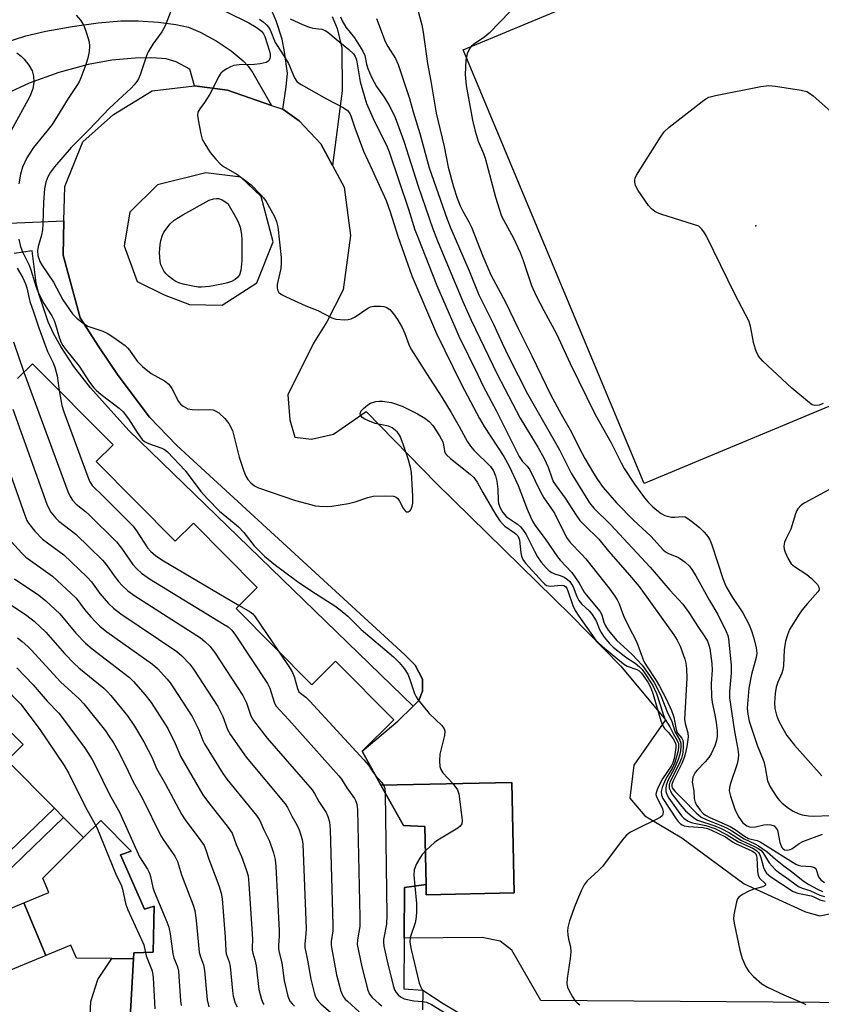
# Model space of a CAD drawing. Units: inches. Extents: x 1279761 to 1285761, y 493452 to 497453.
# Drawn here: x 1282553 to 1282760, y 494080 to 494335 of the extents above; entities that cross this region are included whole.
import ezdxf

# ---------------------------------------------------------------- set-up
doc = ezdxf.new("R2010")
doc.units = ezdxf.units.IN
doc.header["$MEASUREMENT"] = 0
for name, color, linetype in [('BLDG-Footprint', 5, 'Continuous'), ('CULTRL-Pad', 6, 'Continuous'), ('ELEV-Spot Elevation', 7, 'Continuous'), ('TRANS-Driveway', 251, 'Continuous'), ('TRANS-Non Street Sidewalk', 7, 'Continuous'), ('TRANS-Parking Lot', 4, 'Continuous'), ('Undefined', 1, 'Continuous')]:
    doc.layers.add(name, color=color, linetype=linetype)

msp = doc.modelspace()

# ---------------------------------------------------------------- linework, layer by layer
at = {"layer": 'BLDG-Footprint', "elevation": 259.25}
for points in [[(1282552.13, 494242.4), (1282555.95, 494246.2), (1282576.84, 494225.16), (1282572.51, 494220.86), (1282592.96, 494200.27), (1282597.65, 494204.93), (1282614.23, 494188.23), (1282608.74, 494182.78), (1282628.35, 494163.03), (1282634.5, 494169.13), (1282649.59, 494153.93), (1282641.41, 494145.8), (1282646.27, 494137.05), (1282652.08, 494126.6), (1282657.59, 494126.37), (1282657.95, 494111.28), (1282652.32, 494110.49), (1282652.27, 494097.4), (1282652.21, 494084.31), (1282657.15, 494083.96), (1282656.99, 494078.82)], [(1282580.97, 494070.74), (1282582.14, 494092.07), (1282582.23, 494093.63), (1282587.24, 494093.81), (1282587.49, 494105.68), (1282585, 494104.95), (1282578.74, 494118.97), (1282581.57, 494119.96), (1282573.68, 494127.91), (1282569.21, 494123.47), (1282564.03, 494128.68), (1282561.67, 494131.06), (1282549.39, 494143.43), (1282553.53, 494147.54), (1282537.39, 494163.8)]]:
    msp.add_lwpolyline(points, dxfattribs=at)
at = {"layer": 'BLDG-Footprint'}
for points, elevation in [([(1282657.95, 494111.28), (1282657.59, 494126.37), (1282652.08, 494126.6), (1282646.27, 494137.05), (1282680.17, 494137.75), (1282680.77, 494109.12), (1282658, 494108.65)], 243.24), ([(1282582.14, 494092.07), (1282576.52, 494092.14), (1282567.34, 494092.25), (1282565.93, 494095.62), (1282559.43, 494092.9), (1282553.71, 494106.54), (1282560.22, 494109.26), (1282558.65, 494112.99), (1282569.21, 494123.47), (1282573.68, 494127.91), (1282581.57, 494119.96), (1282578.74, 494118.97), (1282585, 494104.95), (1282587.49, 494105.68), (1282587.24, 494093.81), (1282582.23, 494093.63)], 265.63)]:
    msp.add_lwpolyline(points, close=True, dxfattribs=dict(at, elevation=elevation))
at = {"layer": 'CULTRL-Pad'}
for points in [[(1282764.36, 494236), (1282714.49, 494215.17), (1282667.58, 494327.48), (1282721.58, 494350.03), (1282726.28, 494352), (1282773.57, 494371.75), (1282820.48, 494259.44), (1282770.9, 494238.73)], [(1282588.01, 494069.97), (1282587.92, 494066.37), (1282580.61, 494066.79), (1282576.91, 494067.8), (1282574.8, 494069.24), (1282573.06, 494070.86), (1282571.82, 494074.08), (1282570.9, 494077.45), (1282571.1, 494080.97), (1282572.93, 494086.72), (1282576.52, 494092.14), (1282582.14, 494092.07), (1282580.97, 494070.74)]]:
    msp.add_lwpolyline(points, close=True, dxfattribs=at)
at = {"layer": 'ELEV-Spot Elevation'}
for p in [(1282743.4, 494281.9, 228.05), (1282579.9, 494277.7, 241.12)]:
    msp.add_point(p, dxfattribs=at)
at = {"layer": 'TRANS-Driveway'}
for points in [[(1282633.65, 494336.13), (1282634.9, 494332.97), (1282636.14, 494327.98), (1282636.19, 494316.89), (1282633.71, 494297.53), (1282630.67, 494303.15), (1282625.11, 494309.12), (1282620.82, 494312.1), (1282621.71, 494317.94), (1282622.02, 494321.46), (1282621.28, 494327.01), (1282620.69, 494330.23), (1282619.12, 494335.04), (1282616.5, 494341.16)], [(1282532.83, 494324.17), (1282554.27, 494331.13), (1282559.47, 494332.34), (1282566.22, 494333.55), (1282573.03, 494334.49), (1282578.89, 494335), (1282583.39, 494335.02), (1282588.66, 494334.69), (1282593.15, 494334.09), (1282596.39, 494333.34), (1282599.44, 494332.09), (1282603.55, 494329.8), (1282607.44, 494327.2), (1282610.59, 494324.65), (1282611.82, 494323.26), (1282613.04, 494321.5), (1282617.93, 494313.09), (1282606.5, 494317), (1282597.97, 494318.19), (1282596.7, 494322.49), (1282593.17, 494324.4), (1282590.62, 494325.13), (1282586.9, 494325.45), (1282582.56, 494325.33), (1282576.57, 494324.79), (1282570.44, 494323.72), (1282562.84, 494321.64), (1282555.14, 494318.89), (1282549.18, 494316.12)]]:
    msp.add_lwpolyline(points, dxfattribs=at)
at = {"layer": 'TRANS-Non Street Sidewalk'}
msp.add_lwpolyline([(1282549.96, 494282.62), (1282564.14, 494283.23), (1282563.96, 494274.33), (1282568.34, 494258.07), (1282573.14, 494250.53), (1282578.2, 494243.16), (1282586.33, 494232.38), (1282593.41, 494225.05), (1282652.41, 494170.82), (1282655.08, 494168.15), (1282657.02, 494164.51), (1282657.01, 494161.35), (1282656.04, 494158.93), (1282654.58, 494157.48), (1282580.95, 494228.87), (1282571.01, 494239.92), (1282566.68, 494245.43), (1282563.29, 494250.62), (1282561.38, 494253.98), (1282560.07, 494257.01), (1282557.6, 494264.28), (1282556.91, 494267.15), (1282555.85, 494275.45), (1282551.21, 494274.74)], dxfattribs=at)
for points in [[(1282540.34, 494105.87), (1282540, 494106.33), (1282538.22, 494108.52), (1282561.67, 494131.06), (1282564.03, 494128.68)], [(1282547.77, 494088.05), (1282547.23, 494090.9), (1282546.5, 494093.67), (1282545.57, 494096.37), (1282544.45, 494099.01), (1282543.13, 494101.55), (1282542.88, 494102), (1282553.71, 494106.54), (1282559.43, 494092.9)]]:
    msp.add_lwpolyline(points, close=True, dxfattribs=at)
at = {"layer": 'TRANS-Parking Lot'}
msp.add_polyline3d([(1282812.54, 494080.67, 0), (1282759.9, 494080.78, 0), (1282687.67, 494081.28, 0), (1282680.16, 494094.34, 0), (1282677.13, 494096.6, 0), (1282672.48, 494097.61, 0), (1282652.27, 494097.4, 0), (1282652.32, 494110.49, 0), (1282657.95, 494111.29, 0), (1282658, 494108.65, 0), (1282680.77, 494109.12, 0), (1282680.17, 494137.75, 0), (1282646.27, 494137.05, 0), (1282641.41, 494145.8, 0), (1282650.66, 494153.59, 0), (1282654.58, 494157.48, 0), (1282656.04, 494158.93, 0), (1282657.01, 494161.35, 0), (1282657.02, 494164.51, 0), (1282655.08, 494168.15, 0), (1282652.41, 494170.82, 0), (1282593.41, 494225.05, 0), (1282586.33, 494232.38, 0), (1282578.2, 494243.16, 0), (1282573.14, 494250.53, 0), (1282568.34, 494258.07, 0), (1282563.96, 494274.33, 0), (1282564.14, 494283.23, 0), (1282564.32, 494292.12, 0), (1282569, 494303.69, 0), (1282576.97, 494310.77, 0), (1282586.95, 494316.86, 0), (1282597.97, 494318.19, 0), (1282606.5, 494317, 0), (1282617.93, 494313.09, 0), (1282620.82, 494312.1, 0), (1282625.11, 494309.12, 0), (1282630.67, 494303.15, 0), (1282633.71, 494297.53, 0), (1282636.76, 494291.91, 0), (1282638.36, 494279.39, 0), (1282636.46, 494265.34, 0), (1282632.26, 494257.04, 0), (1282628.79, 494251.5, 0), (1282622.13, 494238.16, 0), (1282622.68, 494231.65, 0), (1282623.96, 494227.15, 0), (1282628.23, 494226.68, 0), (1282633.98, 494227.98, 0), (1282642.46, 494233.8, 0), (1282660.65, 494215.14, 0), (1282695.46, 494181.03, 0), (1282708.37, 494167.87, 0), (1282720.01, 494153.92, 0), (1282711.77, 494142.18, 0), (1282710.71, 494133.68, 0), (1282714.61, 494129.06, 0), (1282724.24, 494123.37, 0), (1282740.37, 494111.46, 0), (1282756.23, 494104.24, 0), (1282759.95, 494103.23, 0), (1282766.74, 494104.54, 0)], dxfattribs=at)
msp.add_polyline3d([(1282609.93, 494294.47, 0), (1282600.89, 494295.66, 0), (1282588.38, 494292.55, 0), (1282581.17, 494285.48, 0), (1282579.73, 494276.7, 0), (1282583.06, 494267.45, 0), (1282590.1, 494263.99, 0), (1282596.64, 494261.53, 0), (1282605.16, 494261.35, 0), (1282614.14, 494267.18, 0), (1282618.32, 494277.74, 0), (1282615.23, 494289.5, 0)], close=True, dxfattribs=at)
at = {"layer": 'Undefined'}
msp.add_line((1282657.08, 494083.97, 244), (1282657.15, 494083.91, 244), dxfattribs=at)
for points, elevation in [([(1282600.59, 494340.06), (1282612.06, 494334.48), (1282613.96, 494333.33), (1282615.28, 494332.33), (1282615.81, 494331.65), (1282616.15, 494330.92), (1282617.42, 494327.1), (1282617.56, 494326.35), (1282617.55, 494325.79), (1282617.46, 494325.25), (1282617.28, 494324.77), (1282616.97, 494324.43), (1282616.54, 494324.21), (1282614.96, 494323.85), (1282613.53, 494323.73), (1282609.49, 494323.61), (1282608.1, 494323.42), (1282607.32, 494323.12), (1282606.34, 494322.59), (1282605.4, 494321.98), (1282604.78, 494321.45), (1282604.14, 494320.49), (1282602.6, 494317.27), (1282601.91, 494315.99), (1282600.54, 494313.81), (1282599.3, 494312.23), (1282598.85, 494311.31), (1282598.76, 494310.52), (1282598.87, 494309.4), (1282599.55, 494305.7), (1282599.96, 494304.36), (1282600.61, 494303.18), (1282602.05, 494300.92), (1282603.45, 494299.17), (1282604.59, 494297.95), (1282605.49, 494297.28), (1282608.92, 494295.25), (1282611.28, 494293.56), (1282612.59, 494292.48), (1282615.18, 494289.95), (1282615.86, 494289.17), (1282616.51, 494288.22), (1282618.71, 494284.32), (1282619.22, 494282.99), (1282619.51, 494281.62), (1282620.39, 494273.74), (1282620.41, 494272.3), (1282620.31, 494270.84), (1282620.1, 494269.71), (1282619.5, 494267.51), (1282619.36, 494266.67), (1282619.36, 494265.83), (1282619.45, 494265.3), (1282619.81, 494264.64), (1282620.45, 494264.16), (1282621.74, 494263.5), (1282626.81, 494261.16), (1282629.88, 494260), (1282633.51, 494258.06), (1282634.59, 494257.74), (1282636.92, 494257.54), (1282637.77, 494257.62), (1282638.58, 494257.83), (1282639.61, 494258.33), (1282642.9, 494260.62), (1282643.59, 494260.95), (1282644.4, 494261.13), (1282646.17, 494261.11), (1282647.04, 494260.98), (1282647.58, 494260.82), (1282648.53, 494260.2), (1282649.54, 494259.15), (1282650.52, 494257.66), (1282651.72, 494255.61), (1282652.43, 494254.01), (1282653.48, 494251.16), (1282654.04, 494250.08), (1282658.06, 494243.62), (1282661.99, 494237.55), (1282664.43, 494233.59), (1282666.56, 494229.92), (1282668.65, 494225.98), (1282669.43, 494224.87), (1282670.3, 494223.81), (1282674.6, 494219.58), (1282675.42, 494218.45), (1282675.97, 494217.13), (1282676.3, 494215.74), (1282676.54, 494213.74), (1282676.64, 494210.84), (1282676.75, 494209.98), (1282677.13, 494208.86), (1282677.84, 494207.67), (1282678.82, 494206.51), (1282681.63, 494204.64), (1282682.44, 494203.94), (1282682.97, 494203.34), (1282683.88, 494201.97), (1282686.02, 494197.62), (1282686.83, 494196.19), (1282687.74, 494194.83), (1282689.06, 494193.36), (1282689.86, 494192.59), (1282690.5, 494192.08), (1282691.2, 494191.75), (1282692.68, 494191.3), (1282693.69, 494190.89), (1282694.61, 494190.34), (1282695.16, 494189.78), (1282696.02, 494188.43), (1282696.97, 494185.87), (1282697.5, 494184.87), (1282698.22, 494184.02), (1282700.26, 494182.12), (1282700.98, 494181.27), (1282701.98, 494179.58), (1282702.9, 494177.33), (1282703.28, 494176.59), (1282704.11, 494175.39), (1282705.4, 494173.79), (1282706.45, 494172.75), (1282709.23, 494170.49), (1282710.19, 494169.8), (1282712.16, 494168.61), (1282713.27, 494167.69), (1282713.94, 494166.97), (1282714.56, 494166.14), (1282716.71, 494162.84), (1282717.66, 494160.74), (1282719.41, 494155.39), (1282719.93, 494154.02), (1282721.13, 494152.15), (1282721.96, 494150.39), (1282723.04, 494148.59), (1282723.31, 494147.84), (1282723.37, 494147.02), (1282723.24, 494145.91), (1282722.44, 494142.94), (1282721.72, 494141.38), (1282720.4, 494139.3), (1282719.87, 494138.31), (1282719.11, 494136.47), (1282718.86, 494135.39), (1282718.98, 494134.41), (1282719.33, 494133.62), (1282722.74, 494128.35), (1282723.26, 494127.63), (1282723.85, 494127.01), (1282724.31, 494126.72), (1282724.83, 494126.51), (1282725.95, 494126.33), (1282729.73, 494126.07), (1282730.83, 494125.81), (1282731.89, 494125.4), (1282735.49, 494123.65), (1282737.38, 494122.33), (1282738.11, 494121.91), (1282742.33, 494120.05), (1282743.02, 494119.62), (1282743.36, 494119.22), (1282743.55, 494118.75), (1282743.64, 494118.21), (1282743.81, 494114.75), (1282744, 494113.65), (1282744.4, 494112.89), (1282745.71, 494111.67), (1282745.94, 494111.25), (1282745.77, 494111.02), (1282745.2, 494110.74), (1282742.87, 494110.1), (1282741.76, 494109.66), (1282739.9, 494108.69), (1282738.99, 494108.01), (1282738.67, 494107.59), (1282738.37, 494106.83), (1282737.66, 494103.47), (1282737.61, 494102.33), (1282737.82, 494100.9), (1282739.23, 494094.29), (1282739.86, 494092.13), (1282740.83, 494090.02), (1282741.56, 494088.78), (1282742.75, 494087.52), (1282744.94, 494085.6), (1282746.43, 494084.72), (1282750.61, 494082.69), (1282754.74, 494081.04), (1282756.34, 494080.26)], 240), ([(1282654.67, 494342.01), (1282656.87, 494333.96), (1282657.2, 494332.06), (1282658.34, 494323.93), (1282659.19, 494319.36), (1282660.53, 494311.12), (1282662.61, 494302.43), (1282663.71, 494297.08), (1282665.05, 494292.01), (1282666.04, 494289.06), (1282666.81, 494287.07), (1282667.45, 494285.71), (1282669.01, 494282.95), (1282669.71, 494281.56), (1282672.68, 494274.01), (1282674.76, 494269.17), (1282678.57, 494262.13), (1282681.81, 494255.3), (1282685.39, 494248.22), (1282690.27, 494238.08), (1282692.98, 494233.09), (1282695.61, 494228.49), (1282697.73, 494224.2), (1282699.09, 494221.64), (1282701.29, 494217.85), (1282702.37, 494216.19), (1282703.84, 494214.17), (1282707.3, 494210.19), (1282711.77, 494205.6), (1282716.15, 494201.56), (1282719.35, 494198.01), (1282720.01, 494197.45), (1282720.75, 494197.01), (1282723.14, 494196.07), (1282723.91, 494195.68), (1282725.1, 494194.8), (1282726.18, 494193.78), (1282726.83, 494192.9), (1282727.84, 494191.26), (1282731.34, 494184.9), (1282733.53, 494181.22), (1282735.73, 494176.85), (1282736.14, 494175.79), (1282736.32, 494174.93), (1282736.98, 494168.14), (1282736.97, 494166.02), (1282736.53, 494161.3), (1282736.58, 494159.62), (1282737.85, 494150.92), (1282738.72, 494146.39), (1282738.89, 494144.95), (1282738.81, 494143.87), (1282738.54, 494142.53), (1282736.72, 494137.2), (1282736.52, 494136.38), (1282736.48, 494135.56), (1282736.8, 494134.17), (1282738.03, 494130.57), (1282738.98, 494128.74), (1282739.99, 494127.3), (1282741.04, 494126.5), (1282742, 494126.19), (1282743.28, 494126.22), (1282745.49, 494126.72), (1282746.38, 494126.82), (1282747.25, 494126.77), (1282748.1, 494126.47), (1282748.61, 494126.02), (1282748.97, 494125.36), (1282749.63, 494122.22), (1282750.12, 494120.91), (1282750.44, 494120.53), (1282750.82, 494120.28), (1282751.51, 494120.17), (1282752.25, 494120.33), (1282752.75, 494120.57), (1282754.65, 494121.96), (1282755.56, 494122.44), (1282760.66, 494124.34)], 230), ([(1282682.41, 494340.22), (1282674.32, 494331.79), (1282673.18, 494330.86), (1282670.25, 494328.9), (1282669.6, 494328.35), (1282669.27, 494327.92), (1282668.61, 494326.45), (1282668.24, 494324.83), (1282668.11, 494321.14), (1282668.32, 494318.29), (1282670.01, 494309.28), (1282670.63, 494306.41), (1282671.47, 494303.86), (1282672.8, 494300.63), (1282673.23, 494299.4), (1282675.94, 494289.33), (1282677.51, 494284.4), (1282680.56, 494278.73), (1282682.29, 494274.98), (1282683.1, 494272.95), (1282685.3, 494266.45), (1282686.36, 494263.93), (1282688.42, 494259.94), (1282691.77, 494253.95), (1282695.3, 494246.23), (1282701.8, 494233.07), (1282705.89, 494225.72), (1282708.49, 494220.48), (1282709.29, 494219.01), (1282711.98, 494214.99), (1282714.56, 494211.43), (1282715.48, 494210.3), (1282716.7, 494209.12), (1282717.76, 494208.23), (1282718.87, 494207.44), (1282719.84, 494206.92), (1282721.53, 494206.49), (1282722.38, 494206.47), (1282724.28, 494206.66), (1282725.04, 494206.53), (1282725.55, 494206.29), (1282726.72, 494205.45), (1282728.77, 494203.74), (1282730.01, 494202.54), (1282730.93, 494201.47), (1282731.44, 494200.61), (1282731.97, 494199.29), (1282734.8, 494190.59), (1282735.66, 494188.42), (1282737.32, 494185.6), (1282739.98, 494181.69), (1282741.68, 494178.59), (1282742.3, 494177.01), (1282742.89, 494175.12), (1282743.44, 494172.63), (1282743.61, 494171.24), (1282743.46, 494170.1), (1282742.22, 494165.7), (1282741.61, 494162.19), (1282741.14, 494156.99), (1282741.27, 494155.43), (1282741.69, 494153.59), (1282743.77, 494147.39), (1282745.43, 494143.17), (1282745.82, 494141.64), (1282746.43, 494138.16), (1282746.74, 494137.36), (1282747.14, 494136.6), (1282748.83, 494133.89), (1282749.51, 494133.07), (1282750.25, 494132.34), (1282751.87, 494131.11), (1282753.09, 494130.32), (1282754.36, 494129.73), (1282755.41, 494129.38), (1282757.05, 494129.05), (1282758.4, 494128.98), (1282762.44, 494129.17)], 228), ([(1282591.85, 494337.46), (1282590.31, 494333.7), (1282589.49, 494332.13), (1282587.15, 494328.97), (1282585.97, 494326.97), (1282585.51, 494325.91), (1282583.86, 494320.98), (1282583.4, 494319.95), (1282582.97, 494319.26), (1282582.3, 494318.39), (1282581.53, 494317.57), (1282575.97, 494312.4), (1282570.57, 494306.75), (1282565.96, 494302.19), (1282561.69, 494297.17), (1282560.68, 494295.77), (1282559.95, 494294.56), (1282559.43, 494293.2), (1282559.07, 494291.49), (1282558.85, 494288.04), (1282558.66, 494282.39), (1282558.54, 494280.91), (1282558.27, 494279.45), (1282557.46, 494276.56), (1282557.24, 494275.4), (1282557.34, 494274.2), (1282557.9, 494272.67), (1282558.49, 494271.67), (1282561.43, 494267.27), (1282563.81, 494262.76), (1282566.31, 494259.15), (1282567.53, 494257.93), (1282569.35, 494256.49), (1282570.34, 494255.91), (1282574.24, 494254.59), (1282575.31, 494254.12), (1282577.06, 494252.99), (1282579.97, 494250.92), (1282580.59, 494250.34), (1282581.08, 494249.73), (1282583.08, 494246.89), (1282584.45, 494245.51), (1282586.74, 494243.69), (1282590.22, 494241.74), (1282591.27, 494240.93), (1282592.05, 494239.78), (1282593.81, 494236.4), (1282594.34, 494235.74), (1282595, 494235.21), (1282596.24, 494234.54), (1282597.33, 494234.31), (1282599.03, 494234.21), (1282601.74, 494234.37), (1282602.76, 494234.23), (1282603.52, 494233.92), (1282604.25, 494233.44), (1282605.77, 494232.03), (1282606.88, 494230.67), (1282607.76, 494228.86), (1282609.56, 494221.99), (1282610.71, 494218.4), (1282611.22, 494217.05), (1282611.75, 494216.17), (1282612.53, 494215.32), (1282613.46, 494214.59), (1282614.49, 494214.04), (1282624.16, 494210.77), (1282628.37, 494209.6), (1282629.22, 494209.42), (1282630.37, 494209.3), (1282632.39, 494209.23), (1282633.54, 494209.28), (1282637.85, 494209.99), (1282639.55, 494210.38), (1282642.87, 494211.56), (1282644.28, 494211.9), (1282647.5, 494211.97), (1282649.51, 494211.87), (1282650.24, 494211.62), (1282650.62, 494211.28), (1282651.08, 494210.59), (1282652.05, 494208.78), (1282652.51, 494208.13), (1282652.83, 494207.87), (1282653.34, 494207.84), (1282653.81, 494208.16), (1282654.08, 494208.55), (1282654.35, 494209.29), (1282654.49, 494210.11), (1282654.49, 494211.88), (1282654.18, 494218.02), (1282653.91, 494219.38), (1282653.3, 494221.52), (1282652.13, 494225.07), (1282651.22, 494227.44), (1282650.81, 494228.15), (1282650.46, 494228.56), (1282649.2, 494229.56), (1282648.18, 494229.99), (1282644.73, 494230.73), (1282642.84, 494231.47), (1282642.07, 494231.85), (1282641.4, 494232.3), (1282640.95, 494232.9), (1282640.87, 494233.34), (1282641.16, 494233.97), (1282641.71, 494234.58), (1282642.82, 494235.54), (1282643.55, 494236.01), (1282644.91, 494236.41), (1282645.76, 494236.5), (1282646.64, 494236.47), (1282648.96, 494236.12), (1282651.73, 494235.19), (1282655.74, 494233.22), (1282657.67, 494232.1), (1282658.73, 494231.25), (1282659.66, 494230.21), (1282661.43, 494227.48), (1282662.25, 494225.92), (1282662.47, 494225.17), (1282662.74, 494223.56), (1282662.93, 494223.06), (1282663.23, 494222.61), (1282664.28, 494221.63), (1282669.4, 494217.59), (1282670.33, 494216.72), (1282671.22, 494215.47), (1282672.65, 494212.82), (1282675.16, 494208.49), (1282676.17, 494206.83), (1282677.08, 494205.52), (1282677.72, 494204.75), (1282678.36, 494204.13), (1282680.88, 494202.42), (1282681.31, 494202.07), (1282681.71, 494201.61), (1282681.99, 494201.02), (1282682.13, 494200.47), (1282682.47, 494197.24), (1282682.64, 494196.38), (1282683.03, 494195.47), (1282683.73, 494194.54), (1282688.09, 494189.69), (1282688.7, 494189.1), (1282689.15, 494188.79), (1282689.63, 494188.62), (1282690.15, 494188.59), (1282692.92, 494188.87), (1282693.64, 494188.72), (1282694.05, 494188.45), (1282694.39, 494188.04), (1282694.71, 494187.39), (1282695.95, 494183.61), (1282696.56, 494182.31), (1282697.54, 494180.82), (1282701.7, 494174.94), (1282702.34, 494174.14), (1282703.62, 494172.94), (1282709.06, 494168.44), (1282710.06, 494167.86), (1282712.56, 494167.02), (1282713.2, 494166.61), (1282713.72, 494166.08), (1282715.4, 494163.67), (1282716.21, 494162.21), (1282716.79, 494160.54), (1282718.8, 494153.74), (1282719.31, 494152.38), (1282719.74, 494151.72), (1282720.83, 494150.58), (1282721.97, 494149.06), (1282722.5, 494148.12), (1282722.67, 494147.55), (1282722.68, 494146.75), (1282722.52, 494145.62), (1282722.19, 494143.93), (1282721.87, 494142.84), (1282721.42, 494141.94), (1282719.24, 494138.68), (1282718.01, 494136.37), (1282717.52, 494135.08), (1282717.49, 494134.59), (1282717.72, 494133.8), (1282718.86, 494131.71), (1282719.22, 494130.91), (1282719.38, 494130.12), (1282719.32, 494129.4), (1282719.12, 494129.05), (1282718.63, 494128.7), (1282711.74, 494125.32), (1282710.74, 494124.77), (1282709.85, 494124.09), (1282708.74, 494122.8), (1282703.65, 494115.94), (1282702.65, 494114.91), (1282699.7, 494112.27), (1282698.87, 494111.19), (1282698.12, 494109.63), (1282696.6, 494105.99), (1282695.15, 494101.87), (1282694.67, 494100.19), (1282694.61, 494099.35), (1282694.69, 494098.23), (1282694.87, 494097.12), (1282695.36, 494095.19), (1282695.44, 494093.87), (1282695.29, 494092.17), (1282694.49, 494086.98), (1282694.4, 494085.56), (1282694.58, 494084.75), (1282694.91, 494083.97), (1282695.87, 494082.2), (1282696.5, 494081.25), (1282697.11, 494080.67), (1282697.82, 494080.18)], 242), ([(1282567.25, 494336.44), (1282568.39, 494335.2), (1282569.32, 494333.77), (1282570, 494331.84), (1282570.63, 494329.6), (1282570.74, 494328.46), (1282570.67, 494327.04), (1282570.3, 494325.35), (1282569.82, 494323.67), (1282568.5, 494320.2), (1282568.03, 494319.16), (1282567.49, 494318.25), (1282565.24, 494314.91), (1282561.07, 494308.18), (1282559.73, 494306.41), (1282556.24, 494302.2), (1282555.08, 494300.5), (1282554.48, 494299.49), (1282553.43, 494297.08), (1282552.87, 494295.28), (1282552.47, 494292.76)], 244), ([(1282614.77, 494335.42), (1282615.73, 494334.77), (1282616.59, 494334), (1282617.11, 494333.35), (1282617.54, 494332.66), (1282618.85, 494329.41), (1282620.67, 494326.61), (1282622.3, 494323.92), (1282623.88, 494320.26), (1282624.48, 494319.32), (1282624.89, 494318.96), (1282625.58, 494318.5), (1282632.18, 494314.77), (1282636.49, 494312.59), (1282637.59, 494311.78), (1282638.09, 494311.15), (1282638.44, 494310.38), (1282639.47, 494307.28), (1282641.74, 494301.22), (1282644.02, 494296.39), (1282647.59, 494288.5), (1282648.68, 494285.49), (1282650.65, 494279.22), (1282654.27, 494268.95), (1282660.61, 494254.02), (1282667.16, 494240.82), (1282671.79, 494232.02), (1282673.02, 494229.96), (1282678.06, 494222.15), (1282679.44, 494219.66), (1282681.84, 494214.69), (1282684.15, 494208.49), (1282684.97, 494206.56), (1282685.64, 494205.24), (1282686.37, 494204.03), (1282688.79, 494200.85), (1282692, 494196.16), (1282692.72, 494195.27), (1282695.67, 494192.08), (1282697.61, 494189.33), (1282698.9, 494187.03), (1282699.4, 494186.3), (1282702.98, 494182.12), (1282703.51, 494181.11), (1282704.03, 494179.29), (1282704.4, 494178.31), (1282705.1, 494177.14), (1282707.36, 494174.54), (1282709.06, 494172.91), (1282711.36, 494170.88), (1282713.94, 494168.11), (1282715.87, 494165.44), (1282717.07, 494163.59), (1282717.77, 494162.36), (1282718.88, 494160.02), (1282720.55, 494155.64), (1282721.52, 494153.77), (1282722.45, 494150.74), (1282723.73, 494148.65), (1282723.95, 494147.88), (1282723.99, 494147.06), (1282723.9, 494145.94), (1282723.72, 494145.08), (1282723.29, 494143.64), (1282722.24, 494141.25), (1282720.58, 494138.22), (1282720.16, 494136.93), (1282720.04, 494136.14), (1282720.11, 494135.38), (1282720.45, 494134.41), (1282720.86, 494133.67), (1282724.1, 494129.13), (1282724.71, 494128.51), (1282725.66, 494127.84), (1282726.44, 494127.45), (1282726.99, 494127.27), (1282730.4, 494126.55), (1282731.72, 494126.18), (1282732.79, 494125.77), (1282735.99, 494124.15), (1282738.91, 494122.32), (1282742.6, 494120.68), (1282743.57, 494120.11), (1282744.1, 494119.61), (1282744.37, 494119.16), (1282744.67, 494118.34), (1282745.34, 494115.73), (1282745.7, 494114.95), (1282746.17, 494114.26), (1282747.25, 494113.33), (1282753.03, 494109.46), (1282754.3, 494109.03), (1282757.71, 494108.39), (1282758.41, 494108.13), (1282759.99, 494107.36), (1282761.35, 494106.95)], 238), ([(1282622.77, 494335.55), (1282625.91, 494334.07), (1282627.51, 494333.41), (1282628.62, 494333.11), (1282630.94, 494332.81), (1282631.83, 494332.51), (1282632.47, 494332.09), (1282634.67, 494330.21), (1282637.9, 494327.61), (1282639.14, 494326.43), (1282639.57, 494325.78), (1282639.89, 494324.9), (1282640.9, 494319.19), (1282642.51, 494313.58), (1282644.58, 494308.9), (1282647.66, 494302.77), (1282648.41, 494301.05), (1282653.38, 494286.22), (1282655.07, 494280.89), (1282655.78, 494278.97), (1282660.77, 494266.44), (1282665.38, 494255.72), (1282666.45, 494253.36), (1282671.32, 494243.27), (1282672.77, 494240.38), (1282676.22, 494233.89), (1282682.11, 494222.19), (1282682.95, 494220.88), (1282684.18, 494219.62), (1282684.8, 494218.74), (1282687.56, 494213), (1282688.48, 494211.47), (1282690.48, 494208.63), (1282691.2, 494207.47), (1282694.36, 494201.15), (1282695.36, 494199.84), (1282698.24, 494196.85), (1282699.31, 494195.63), (1282705.53, 494187.8), (1282706.88, 494185.98), (1282707.48, 494185.04), (1282707.98, 494183.97), (1282708.8, 494181.58), (1282709.36, 494180.25), (1282711.47, 494176.27), (1282712.44, 494174.24), (1282714.36, 494169.09), (1282715.02, 494167.92), (1282717.53, 494164.12), (1282718.42, 494162.65), (1282720.18, 494159.39), (1282721.57, 494156.37), (1282722.17, 494154.66), (1282722.64, 494151.9), (1282722.86, 494151.11), (1282723.13, 494150.54), (1282724.17, 494149.17), (1282724.43, 494148.69), (1282724.58, 494147.93), (1282724.59, 494147.12), (1282724.44, 494145.45), (1282724.1, 494144.06), (1282723.42, 494142.43), (1282721.14, 494137.85), (1282720.94, 494137.08), (1282720.96, 494136.27), (1282721.24, 494135.54), (1282721.66, 494134.83), (1282723.77, 494132.01), (1282725.12, 494130.4), (1282726.85, 494128.88), (1282727.55, 494128.38), (1282728.27, 494128.01), (1282732.8, 494126.48), (1282734.43, 494125.81), (1282736.53, 494124.71), (1282739.65, 494122.73), (1282743.05, 494121.18), (1282743.98, 494120.67), (1282744.64, 494120.17), (1282745.2, 494119.59), (1282746.83, 494116.95), (1282748.39, 494115.18), (1282749.27, 494114.47), (1282751.83, 494112.71), (1282753.8, 494111.18), (1282754.45, 494110.76), (1282755.4, 494110.36), (1282757.39, 494109.74), (1282759.96, 494108.57), (1282761.15, 494108.17)], 236), ([(1282635.74, 494336.04), (1282636.18, 494335), (1282637.17, 494333.4), (1282639.44, 494330.58), (1282641.57, 494327.16), (1282642.07, 494325.98), (1282642.54, 494323.79), (1282642.86, 494322.68), (1282643.26, 494321.59), (1282643.87, 494320.26), (1282645.1, 494317.97), (1282647.06, 494315.27), (1282648.34, 494313.25), (1282649.03, 494311.98), (1282649.94, 494309.99), (1282652.16, 494303.82), (1282655.88, 494292.14), (1282659.66, 494281.13), (1282661.05, 494277.62), (1282667.47, 494262.34), (1282669.67, 494257.51), (1282676.34, 494243.51), (1282682.36, 494232.05), (1282686.89, 494224.59), (1282688.52, 494221.65), (1282689.56, 494219.39), (1282690.5, 494216.61), (1282690.9, 494215.72), (1282691.63, 494214.56), (1282694, 494211.35), (1282696.81, 494207), (1282697.81, 494205.61), (1282698.96, 494204.37), (1282702.67, 494200.71), (1282705.23, 494197.63), (1282710.14, 494192.07), (1282713.17, 494188.46), (1282722.13, 494175.98), (1282723.02, 494174.56), (1282723.8, 494173.05), (1282724.97, 494169.7), (1282725.23, 494168.6), (1282725.43, 494167.23), (1282725.49, 494164.73), (1282724.93, 494154.14), (1282725.07, 494153.02), (1282725.75, 494150.55), (1282725.84, 494149.43), (1282725.49, 494147.08), (1282725.06, 494145.03), (1282724.74, 494143.91), (1282724.19, 494142.62), (1282721.96, 494138.17), (1282721.63, 494137.25), (1282721.6, 494136.71), (1282721.73, 494136.31), (1282722.38, 494135.46), (1282724.45, 494133.44), (1282727.91, 494129.83), (1282729.21, 494128.76), (1282730.51, 494128.11), (1282734.42, 494126.58), (1282735.77, 494125.97), (1282737.17, 494125.19), (1282740.34, 494123.12), (1282743.09, 494121.85), (1282744.08, 494121.3), (1282746.35, 494119.8), (1282748.5, 494117.89), (1282750.66, 494116.1), (1282752.98, 494114.39), (1282755.66, 494112.24), (1282757.14, 494111.33), (1282759.35, 494110.1), (1282760.68, 494109.51)], 234), ([(1282645.07, 494335.57), (1282647.33, 494329.62), (1282648.03, 494328.38), (1282650.02, 494325.27), (1282650.73, 494323.69), (1282653.65, 494314.85), (1282654.58, 494311.47), (1282656.31, 494305.86), (1282658.71, 494296.96), (1282663.42, 494283.63), (1282664.37, 494281.25), (1282669.1, 494270.29), (1282671.59, 494264.04), (1282675.46, 494256.45), (1282677.66, 494251.52), (1282679.41, 494247.89), (1282684.2, 494238.43), (1282692.49, 494223.85), (1282695.53, 494217.82), (1282700.25, 494210.17), (1282701.39, 494208.77), (1282705.72, 494204.52), (1282716.03, 494193.49), (1282721.1, 494187.54), (1282724.46, 494183.94), (1282726.02, 494181.79), (1282728.53, 494177.85), (1282730.14, 494175.49), (1282730.82, 494174.29), (1282731.22, 494173.28), (1282731.43, 494172.42), (1282732.02, 494168.57), (1282732.06, 494166.8), (1282731.8, 494163.36), (1282731.93, 494159.89), (1282732.1, 494158.48), (1282732.78, 494155.26), (1282733.11, 494153.27), (1282733.37, 494151.23), (1282733.37, 494149.69), (1282733.18, 494148.6), (1282732.76, 494147.22), (1282731.8, 494145.11), (1282731.18, 494144.17), (1282730.3, 494143.1), (1282728.15, 494140.93), (1282727.63, 494140.31), (1282727.1, 494139.1), (1282726.89, 494137.8), (1282727.33, 494135.61), (1282727.43, 494133.56), (1282727.68, 494132.52), (1282728.08, 494131.76), (1282728.96, 494130.58), (1282729.77, 494129.71), (1282730.31, 494129.28), (1282731.5, 494128.64), (1282736.7, 494126.31), (1282738, 494125.51), (1282740.45, 494123.84), (1282741.47, 494123.26), (1282742.16, 494123.01), (1282743.76, 494122.67), (1282744.49, 494122.37), (1282753.71, 494116.61), (1282754.34, 494116.35), (1282755.07, 494116.18), (1282757.62, 494115.98), (1282758.58, 494115.69), (1282758.93, 494115.42), (1282759.05, 494115.23), (1282759.59, 494113.33), (1282759.85, 494112.91), (1282760.23, 494112.51), (1282761.16, 494111.86)], 232), ([(1282551.89, 494326.68), (1282553, 494325.83), (1282553.78, 494325.06), (1282555.01, 494323.48), (1282555.88, 494322.02), (1282556.21, 494320.71), (1282556.34, 494319.07), (1282556.06, 494317.39), (1282555.3, 494315.42), (1282549, 494303.96)], 246), ([(1282760.86, 494235.86), (1282759.78, 494235.48), (1282758.7, 494235.34), (1282757.96, 494235.55), (1282757.25, 494236.02), (1282752.75, 494239.82), (1282745.23, 494246.86), (1282744.08, 494248.16), (1282743.47, 494249.43), (1282742.84, 494251.34), (1282742.03, 494255.89), (1282741.61, 494257.26), (1282737.93, 494264.2), (1282730.6, 494279.23), (1282730.1, 494280.08), (1282729.38, 494281.01), (1282728.65, 494281.86), (1282719.01, 494284.81), (1282717.92, 494285.24), (1282717.21, 494285.64), (1282716.34, 494286.28), (1282715.58, 494287.14), (1282712.92, 494291.08), (1282712.22, 494292.37), (1282712.02, 494293.19), (1282712, 494293.74), (1282712.1, 494294.28), (1282712.45, 494295.06), (1282718.65, 494304.84), (1282719.66, 494306.29), (1282720.95, 494307.5), (1282729.46, 494314.12), (1282730.43, 494314.81), (1282731.21, 494315.2), (1282732.93, 494315.64), (1282744.68, 494317.97), (1282746.73, 494318.25), (1282748.48, 494318.09), (1282755.17, 494317.03), (1282756.57, 494316.69), (1282757.32, 494316.3), (1282758.22, 494315.58), (1282762.8, 494311.48)], 228), ([(1282552.48, 494278.47), (1282552.9, 494276.53), (1282553.41, 494275.15), (1282555.08, 494271.72), (1282555.59, 494270.53), (1282556.94, 494265.98), (1282557.45, 494264.66), (1282558.9, 494261.81), (1282560.97, 494258.56), (1282561.61, 494257.38), (1282561.97, 494256.39), (1282563, 494252.78), (1282563.42, 494251.7), (1282563.83, 494250.95), (1282564.48, 494250.02), (1282568.05, 494245.53), (1282570.77, 494241.39), (1282571.85, 494239.96), (1282572.46, 494239.33), (1282573.8, 494238.19), (1282578.41, 494234.67), (1282579.47, 494233.71), (1282580.89, 494231.92), (1282583.09, 494228.37), (1282584.4, 494226.6), (1282585.02, 494226.08), (1282586, 494225.57), (1282589.49, 494224.36), (1282590.14, 494223.98), (1282590.95, 494223.34), (1282595.5, 494218.52), (1282599.61, 494213.13), (1282601.35, 494211.16), (1282604.42, 494208.01), (1282608.26, 494204.92), (1282609.35, 494203.96), (1282610.72, 494202.44), (1282613.42, 494199.06), (1282616.12, 494196.33), (1282618.94, 494193.98), (1282624.66, 494189.77), (1282628.36, 494187.24), (1282634.33, 494183.5), (1282635.73, 494182.47), (1282637.69, 494180.81), (1282641.15, 494177.33), (1282649.53, 494170.25), (1282651.01, 494168.83), (1282652.25, 494167.22), (1282653.18, 494165.77), (1282653.63, 494164.68), (1282654.98, 494160.75), (1282655.34, 494159.95), (1282655.79, 494159.2), (1282658.77, 494155.57), (1282662, 494152.48), (1282662.67, 494151.59), (1282662.83, 494150.98), (1282662.76, 494149.94), (1282661.82, 494146.48), (1282661.54, 494145.04), (1282661.46, 494143.32), (1282661.54, 494141.91), (1282661.75, 494141.13), (1282662.28, 494140.24), (1282664.88, 494137.43)], 244), ([(1282551.98, 494270.97), (1282553.44, 494268.41), (1282554.17, 494266.87), (1282554.48, 494265.86), (1282555.31, 494262.28), (1282556.28, 494259.6), (1282557.61, 494255.51), (1282559.86, 494249.37), (1282561.22, 494246.62), (1282561.74, 494245.29), (1282562.35, 494243.05), (1282562.86, 494239.25)], 246), ([(1282551.07, 494251.82), (1282553.7, 494243.97)], 248), ([(1282553.7, 494243.97), (1282565.14, 494213.12), (1282565.74, 494211.77), (1282566.38, 494210.84), (1282567.33, 494209.82), (1282569.7, 494207.95), (1282570.57, 494207.17), (1282577.77, 494200.04), (1282579.08, 494198.46), (1282581.96, 494194.17), (1282582.89, 494193.16), (1282584.21, 494191.96), (1282585.06, 494191.31), (1282586.31, 494190.5), (1282605.67, 494178.69), (1282606.65, 494178.01), (1282607.59, 494177.14), (1282608.57, 494175.86), (1282616.86, 494163.38), (1282617.46, 494162.16), (1282618.55, 494158.54), (1282619.04, 494157.58), (1282622.43, 494153.93), (1282635.32, 494139.48), (1282636.05, 494138.55), (1282637.41, 494136.33), (1282639.4, 494133.62), (1282639.77, 494132.89), (1282640.03, 494132.11), (1282640.22, 494130.66), (1282640.78, 494102.84), (1282640.75, 494100.45), (1282640.17, 494096.97), (1282640.12, 494095.78), (1282641.27, 494089.95), (1282642.82, 494083.97), (1282643.26, 494082.92), (1282643.95, 494082.07), (1282645.83, 494080.36), (1282646.51, 494079.87)], 248), ([(1282562.86, 494239.25), (1282563.58, 494235.38), (1282564.1, 494233.69), (1282570.31, 494216.93), (1282570.87, 494215.58), (1282571.46, 494214.66), (1282574.33, 494211.92), (1282582.02, 494204.11), (1282582.91, 494202.94), (1282585.77, 494198.47), (1282586.52, 494197.67), (1282587.97, 494196.4), (1282589.89, 494195.11), (1282609.55, 494183.58)], 246), ([(1282550.9, 494234.43), (1282559.71, 494209.8), (1282560.17, 494208.72), (1282560.77, 494207.74), (1282562.05, 494206.19), (1282562.84, 494205.37), (1282567.22, 494202.03), (1282574.14, 494195.31), (1282575.09, 494194.21), (1282577.39, 494190.88), (1282578.23, 494189.77), (1282579.2, 494188.71), (1282580.68, 494187.34), (1282582.46, 494186.04), (1282599.51, 494175.18), (1282600.67, 494174.27), (1282601.92, 494173.02), (1282603.13, 494171.48), (1282610.49, 494160.25), (1282611.41, 494158.38), (1282612.52, 494154.98), (1282613.21, 494153.76), (1282616.78, 494149.25), (1282628.4, 494135.82), (1282629.05, 494134.91), (1282630.2, 494132.79), (1282632.04, 494129.94), (1282632.5, 494128.89), (1282632.92, 494127.51), (1282633.13, 494125.47), (1282633.83, 494100.78), (1282633.77, 494099.32), (1282633.36, 494096.57), (1282633.32, 494095.52), (1282634.78, 494087.92), (1282635.9, 494083.64), (1282636.44, 494082.31), (1282636.95, 494081.65), (1282637.56, 494081.05), (1282640.58, 494078.37)], 250), ([(1282546.95, 494226.86), (1282553.98, 494207), (1282554.52, 494205.62), (1282554.94, 494204.86), (1282556.58, 494202.85), (1282558.56, 494200.74), (1282564.09, 494196.69), (1282570.09, 494191.01), (1282571.26, 494189.72), (1282573.44, 494186.71), (1282574.53, 494185.34), (1282575.71, 494184.06), (1282576.98, 494182.86), (1282578.86, 494181.42), (1282593.39, 494171.68), (1282594.7, 494170.52), (1282596.7, 494168.4), (1282597.68, 494167.1), (1282603.99, 494157.39), (1282605.26, 494154.86), (1282606.48, 494151.47), (1282607.26, 494150.11), (1282611.32, 494144.3), (1282621.46, 494132.16), (1282622.07, 494131.22), (1282623.13, 494129.01), (1282624.44, 494126.77), (1282625.03, 494125.43), (1282625.51, 494124.05), (1282625.83, 494122.93), (1282626, 494121.76), (1282626.86, 494099.94), (1282626.82, 494098.47), (1282626.52, 494095.96), (1282626.53, 494095), (1282627.26, 494091.75), (1282628.06, 494086.75), (1282628.95, 494083.3), (1282629.22, 494082.47), (1282629.58, 494081.69), (1282630.1, 494081.03), (1282630.72, 494080.43), (1282635.31, 494076.38)], 252), ([(1282763.23, 494214.04), (1282756.06, 494210.16), (1282755.14, 494209.55), (1282754.27, 494208.62), (1282754, 494208.16), (1282753.68, 494207.35), (1282752.49, 494203.31), (1282751.17, 494200.73), (1282750.85, 494199.97), (1282750.63, 494198.94), (1282750.71, 494198.16), (1282750.98, 494197.38), (1282751.69, 494195.83), (1282752.57, 494194.4), (1282753.42, 494193.66), (1282756.57, 494191.59), (1282757.71, 494190.69), (1282759.32, 494189.02), (1282759.72, 494188.36), (1282759.78, 494187.92), (1282759.67, 494187.49), (1282759.43, 494187.08), (1282756.74, 494184.1), (1282755.42, 494182.47), (1282754.59, 494181.3), (1282752.11, 494177.37), (1282751.56, 494176), (1282751.04, 494174.29), (1282750.7, 494172.07), (1282750.52, 494168.06), (1282750.4, 494166.9), (1282750.16, 494166.07), (1282749.1, 494163.68), (1282748.68, 494162.44), (1282748.43, 494160.82), (1282748.26, 494158.32), (1282748.34, 494156.88), (1282748.7, 494155.13), (1282749.28, 494153.79), (1282750.35, 494151.69), (1282751.39, 494149.92), (1282753.44, 494147.39), (1282760.5, 494139.41)], 226), ([(1282550.45, 494200.12), (1282553.23, 494197.12), (1282554.27, 494196.1), (1282561.2, 494191.19), (1282566.02, 494186.72), (1282567.25, 494185.45), (1282569.47, 494182.55), (1282571.06, 494180.65), (1282572.21, 494179.41), (1282573.44, 494178.24), (1282575.26, 494176.79), (1282587.08, 494168.39), (1282588.36, 494167.21), (1282590.91, 494164.45), (1282591.65, 494163.57), (1282592.38, 494162.52), (1282597.34, 494154.78), (1282599.11, 494151.38), (1282600.15, 494148.61), (1282600.58, 494147.7), (1282605.31, 494140.06), (1282606.36, 494138.63), (1282614, 494129.2), (1282614.9, 494127.85), (1282615.9, 494125.49), (1282617.36, 494122.55), (1282618.45, 494119.49), (1282618.89, 494117.78), (1282619.04, 494116.01), (1282619.88, 494099.38), (1282619.89, 494097.89), (1282619.7, 494095.62), (1282619.7, 494094.8), (1282619.83, 494094.05), (1282620.59, 494091.03), (1282621.18, 494086.43), (1282621.4, 494085.28), (1282622.14, 494082.4), (1282622.69, 494081.07), (1282623.22, 494080.41), (1282623.85, 494079.8)], 254), ([(1282551.29, 494190.51), (1282557.62, 494186.23), (1282559.43, 494184.76), (1282563.03, 494181.37), (1282567.18, 494176.41), (1282569.68, 494173.81), (1282571.41, 494172.32), (1282581.08, 494164.94), (1282582.13, 494163.9), (1282585.08, 494160.55), (1282586.74, 494158.45), (1282591.01, 494151.67), (1282592.97, 494147.86), (1282594.43, 494144.4), (1282600.12, 494134.57), (1282601.35, 494132.88), (1282606.7, 494126.03), (1282607.67, 494124.59), (1282608.78, 494121.69), (1282610.14, 494118.58), (1282611.34, 494115.23), (1282611.84, 494113.54), (1282612.07, 494111.49), (1282612.91, 494098.51), (1282612.94, 494097.04), (1282612.85, 494094.99), (1282612.9, 494094.26), (1282613.05, 494093.56), (1282613.6, 494091.78), (1282613.92, 494090.27), (1282614.65, 494084.1), (1282615.32, 494081.5), (1282615.64, 494080.69), (1282615.94, 494080.21)], 256), ([(1282545.7, 494186.84), (1282554.51, 494180.94), (1282556.37, 494179.49), (1282559.4, 494176.66), (1282564.23, 494171.13), (1282566.67, 494168.64), (1282568.01, 494167.45), (1282574.48, 494162.13), (1282575.34, 494161.32), (1282576.31, 494160.22), (1282580.62, 494155.02), (1282582.41, 494152.33), (1282584.83, 494148.3), (1282586.94, 494144.12), (1282588.13, 494141.35), (1282590.46, 494137.31), (1282594.57, 494129.52), (1282595.54, 494128.05), (1282599.61, 494122.59), (1282600.42, 494121.37), (1282600.87, 494120.32), (1282601.64, 494117.89), (1282604.28, 494111.01), (1282604.9, 494109.04), (1282605.11, 494107.6), (1282605.93, 494097.65), (1282606.05, 494094.09), (1282606.19, 494093.32), (1282606.89, 494091.24), (1282607.16, 494090.09), (1282607.78, 494083.77), (1282608, 494082.37), (1282608.51, 494080.53), (1282609.01, 494079.58)], 258), ([(1282609.55, 494183.58), (1282612.37, 494181.9), (1282613.08, 494181.37), (1282613.52, 494180.91), (1282619.7, 494171.73)], 246), ([(1282552.13, 494175.16), (1282553.27, 494174.28), (1282554.75, 494172.95), (1282555.74, 494171.97), (1282563.26, 494163.76), (1282568.03, 494159.38), (1282569.28, 494158.14), (1282574.85, 494151.12), (1282575.71, 494149.92), (1282576.93, 494147.97), (1282578.11, 494145.98), (1282578.94, 494144.39), (1282580.8, 494140.65), (1282581.97, 494138.06), (1282584.52, 494133.57), (1282589.24, 494123.91), (1282590.02, 494122.68), (1282592.85, 494118.67), (1282593.56, 494117.28), (1282594.55, 494113.83), (1282597.59, 494105.99), (1282598.04, 494104.6), (1282598.41, 494102.01), (1282599.19, 494093.77), (1282599.48, 494092.56), (1282600.25, 494090.47), (1282600.54, 494089.04), (1282601.19, 494081.44), (1282601.68, 494079.65)], 260), ([(1282619.7, 494171.73), (1282622.75, 494167.26), (1282623.35, 494166.24), (1282623.78, 494165.16), (1282624.61, 494162.03), (1282625.02, 494161.24), (1282625.41, 494160.86), (1282626.79, 494159.86), (1282627.85, 494158.81), (1282641.83, 494143.58), (1282643, 494142.22), (1282644.12, 494140.53), (1282644.87, 494139.57)], 246), ([(1282551.94, 494167.45), (1282556.13, 494163.03), (1282559.78, 494158.82), (1282562.77, 494155.69), (1282563.7, 494154.57), (1282569.62, 494146.5), (1282571.42, 494143.64), (1282572.36, 494141.85), (1282575.8, 494134.76), (1282578.57, 494129.83), (1282583.7, 494118.47), (1282585.74, 494115.25), (1282586.26, 494114.24), (1282586.52, 494113.4), (1282587.19, 494110.52), (1282587.52, 494109.49), (1282590.81, 494101.61), (1282591.3, 494100.22), (1282591.61, 494098.52), (1282592.31, 494093.38), (1282592.6, 494092.33), (1282593.52, 494089.97), (1282593.79, 494088.86), (1282594.33, 494081.14), (1282594.47, 494079.96)], 262), ([(1282548.73, 494162.34), (1282552.83, 494158.13), (1282557.71, 494151.75), (1282564.22, 494142.13), (1282565.43, 494140.07), (1282569.62, 494131.47), (1282572.62, 494126.08), (1282577.58, 494114.02), (1282579.05, 494110.94), (1282579.29, 494110.11), (1282579.86, 494107.24), (1282580.16, 494106.11), (1282580.71, 494104.75), (1282584.51, 494096.5), (1282584.79, 494095.67), (1282585.45, 494092.81), (1282586.97, 494088.93), (1282587.21, 494087.24), (1282587.67, 494079.07)], 264), ([(1282644.87, 494139.57), (1282646.39, 494137.79), (1282646.9, 494137.06)], 246), ([(1282646.9, 494137.06), (1282647.24, 494136.16), (1282647.36, 494135), (1282647.75, 494103.38), (1282647.67, 494101.01), (1282646.94, 494097.02), (1282646.91, 494096.27), (1282647.02, 494095.35), (1282647.87, 494091.41), (1282649.45, 494085.14), (1282649.8, 494084.03), (1282650.19, 494083.3), (1282650.71, 494082.7), (1282651.32, 494082.19), (1282652.28, 494081.71), (1282654.81, 494081.19), (1282657.05, 494080.97)], 246), ([(1282664.88, 494137.43), (1282666.08, 494135.84), (1282666.44, 494134.78), (1282667.2, 494128.66), (1282667.26, 494127.81), (1282667.19, 494127.02), (1282666.81, 494126.39), (1282666.17, 494125.89), (1282661.41, 494123.05), (1282660.22, 494122.23), (1282657.9, 494120.12), (1282656.94, 494119.08), (1282656.32, 494118.15), (1282655.51, 494116.67), (1282654.87, 494115.14), (1282654.76, 494113.74), (1282655.02, 494110.87)], 244), ([(1282655.02, 494110.87), (1282655.45, 494106.41), (1282655.47, 494104.32), (1282655.39, 494102.83), (1282655.11, 494101.42), (1282653.86, 494097.61), (1282653.73, 494096.39), (1282654.06, 494094.48), (1282656.19, 494085.75), (1282656.55, 494084.69), (1282656.82, 494084.24), (1282657.08, 494083.97)], 244), ([(1282657.15, 494083.91), (1282662.38, 494080.52), (1282668.73, 494076.7)], 244), ([(1282657.05, 494080.97), (1282658.07, 494080.81), (1282659.39, 494080.2), (1282673.68, 494071.43), (1282674.41, 494070.92), (1282675.15, 494070.29), (1282678.24, 494066.8), (1282678.67, 494066.48), (1282679.18, 494066.29), (1282680.99, 494066.22), (1282684.13, 494066.4), (1282693.12, 494068.27), (1282694.38, 494068.35), (1282698.93, 494068.35), (1282700.08, 494068.43), (1282700.77, 494068.57), (1282703.3, 494069.41), (1282706.76, 494070.14)], 246)]:
    msp.add_lwpolyline(points, dxfattribs=dict(at, elevation=elevation))
at = {"layer": 'Undefined', "elevation": 242}
msp.add_lwpolyline([(1282599.79, 494265.99), (1282598.93, 494266.03), (1282597.52, 494266.27), (1282594.99, 494266.81), (1282593.9, 494267.13), (1282593.12, 494267.5), (1282592.38, 494267.97), (1282591.2, 494268.84), (1282590.57, 494269.43), (1282590.08, 494270.1), (1282589.54, 494271.08), (1282589.21, 494271.84), (1282589.02, 494272.67), (1282588.92, 494274.98), (1282589.08, 494276.94), (1282589.27, 494278.1), (1282589.62, 494279.51), (1282590, 494280.28), (1282591.61, 494282.38), (1282592.66, 494283.4), (1282594.96, 494284.79), (1282601.77, 494288.53), (1282602.84, 494288.92), (1282603.64, 494289.02), (1282604.18, 494289), (1282605.14, 494288.66), (1282606.61, 494287.73), (1282608.6, 494284.25), (1282609.24, 494282.9), (1282609.77, 494281.52), (1282610.14, 494279.66), (1282610.25, 494278.26), (1282610.19, 494272.91), (1282609.93, 494270.3), (1282609.59, 494269.23), (1282609.13, 494268.54), (1282608.53, 494268.02), (1282607.57, 494267.5), (1282606.5, 494267.12), (1282605.05, 494266.79), (1282601.84, 494266.18)], close=True, dxfattribs=at)

doc.saveas('drawing.dxf')
